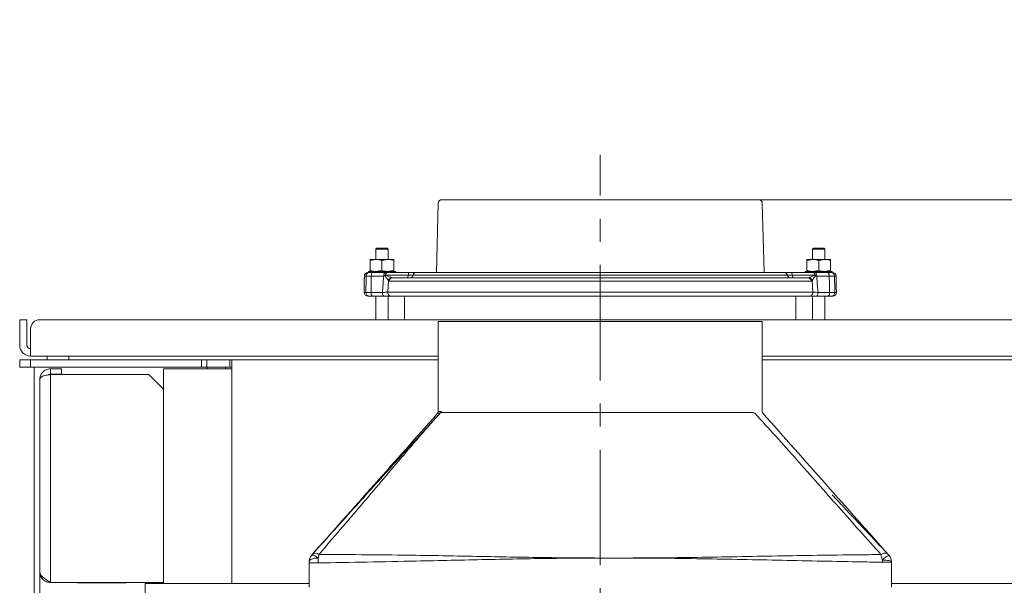
# Model space of a CAD drawing. Extents: x 1053 to 5238, y 1750 to 5077.
# Drawn here: x 2730 to 3271, y 2628 to 2939 of the extents above; entities that cross this region are included whole.
import ezdxf

# ---------------------------------------------------------------- set-up
doc = ezdxf.new("R2010")
doc.units = 0
doc.header["$LTSCALE"] = 5
doc.linetypes.add('CENTERX2', pattern=[20.32, 12.7, -2.54, 2.54, -2.54])
doc.layers.add('LAYER14', color=30, linetype='Continuous')
doc.styles.add('Brunner 2014', font='arial.ttf', dxfattribs={"height": 35})
doc.dimstyles.new('Brunner 2014', dxfattribs={"dimscale": 5, "dimtxt": 35, "dimasz": 5, "dimexe": 3.175, "dimexo": 0, "dimgap": 0.762, "dimtad": 1, "dimdec": 0, "dimrnd": 1e-08, "dimtxsty": 'Brunner 2014', "dimcen": 0.09, "dimdle": 10, "dimclrd": 7, "dimclre": 7, "dimclrt": 7, "dimadec": 1, "dimazin": 2, "dimtfac": 0.666667, "dimtdec": 0, "dimtmove": 0, "dimatfit": 3, "dimldrblk": 'Filled-1', "dimfxl": 1, "dimtolj": 1, "dimlwd": 5, "dimlwe": 5, "dimarcsym": 0})

# ---------------------------------------------------------------- blocks, each defined once
blk = doc.blocks.new('*D90')
at = {"layer": 'Defpoints', "color": 0, "lineweight": 5}
for p in [(3135.71, 2839.96), (3574.51, 2839.96), (3367.67, 2773.96)]:
    blk.add_point(p, dxfattribs=at)
at = {"layer": 'LAYER14', "color": 7, "linetype": 'Continuous', "lineweight": 5}
for p, q in [((3574.51, 2839.96), (3574.51, 2938.92)), ((3135.71, 2839.96), (3590.38, 2839.96)), ((3574.51, 2798.96), (3574.51, 2814.96)), ((3367.67, 2773.96), (3590.38, 2773.96))]:
    blk.add_line(p, q, dxfattribs=at)
at = {"layer": 'LAYER14', "color": 7, "lineweight": 5}
for points in [[(3570.34, 2814.96), (3578.67, 2814.96), (3574.51, 2839.96)], [(3570.34, 2798.96), (3578.67, 2798.96), (3574.51, 2773.96)]]:
    blk.add_solid(points, dxfattribs=at)
at = {"layer": 'LAYER14', "color": 7, "insert": (3534.96, 2909.96), "char_height": 35, "attachment_point": 2, "rotation": 90, "style": 'Brunner 2014'}
blk.add_mtext('\\A1;66', dxfattribs=at)
blk = doc.blocks.new('Filled-1')
at = {"color": 0}
for p, q in [((0, 0), (-1, 0.167)), ((-1, 0.167), (-1, -0.167)), ((-1, 0), (0, 0)), ((-1, -0.167), (0, 0))]:
    blk.add_line(p, q, dxfattribs=at)
at = {"color": 0, "flags": 128}
blk.add_lwpolyline([(-1, -0.167), (0, 0), (-1, 0.167), (-1, -0.167)], dxfattribs=at)
at = {"color": 0}
blk.add_solid([(-1, -0.167), (0, 0), (-1, 0.167), (-1, -0.167)], dxfattribs=at)

msp = doc.modelspace()

# ---------------------------------------------------------------- linework, layer by layer
at = {"color": 7, "linetype": 'Continuous', "lineweight": 0}
for p, q in [((2959.62, 2838.01), (2958.69, 2799.96)), ((2961.62, 2839.96), (3048.67, 2839.96)), ((3048.67, 2839.96), (3135.71, 2839.96)), ((3138.64, 2799.96), (3137.71, 2838.01)), ((2925.77, 2813.26), (2925.27, 2812.76)), ((2925.77, 2813.26), (2931.57, 2813.26)), ((2932.07, 2812.76), (2931.57, 2813.26)), ((3165.77, 2813.26), (3165.27, 2812.76)), ((3165.77, 2813.26), (3171.57, 2813.26)), ((3172.07, 2812.76), (3171.57, 2813.26)), ((2925.27, 2812.76), (2925.27, 2807.06)), ((2925.27, 2812.76), (2932.07, 2812.76)), ((2932.07, 2807.06), (2932.07, 2812.76)), ((3165.27, 2812.76), (3165.27, 2807.06)), ((3165.27, 2812.76), (3172.07, 2812.76)), ((3172.07, 2807.06), (3172.07, 2812.76)), ((2922.17, 2806.48), (2925.42, 2807.06)), ((2925.42, 2807.06), (2922.17, 2807.06)), ((2922.17, 2806.48), (2922.17, 2801.14)), ((2931.92, 2807.06), (2925.42, 2807.06)), ((2928.67, 2806.48), (2931.92, 2807.06)), ((2928.67, 2806.48), (2928.67, 2801.14)), ((2935.17, 2807.06), (2931.92, 2807.06)), ((2935.17, 2806.48), (2935.17, 2801.14)), ((3162.17, 2806.48), (3165.42, 2807.06)), ((3165.42, 2807.06), (3162.17, 2807.06)), ((3162.17, 2806.48), (3162.17, 2801.14)), ((3171.92, 2807.06), (3165.42, 2807.06)), ((3168.67, 2806.48), (3171.92, 2807.06)), ((3168.67, 2806.48), (3168.67, 2801.14)), ((3175.17, 2807.06), (3171.92, 2807.06)), ((3175.17, 2806.48), (3175.17, 2801.14)), ((2919.96, 2797.99), (2919.04, 2797.99)), ((2921.04, 2799.96), (2921.94, 2799.96)), ((2921.27, 2799.96), (2921.27, 2800.56)), ((2936.07, 2800.56), (2921.27, 2800.56)), ((2929.71, 2797.99), (2922.86, 2797.99)), ((2923.68, 2799.96), (2930.53, 2799.96)), ((2928.67, 2801.14), (2925.42, 2800.56)), ((2930.49, 2798.02), (2929.71, 2797.99)), ((2930.53, 2799.96), (2931.62, 2799.96)), ((2943.16, 2798.46), (2930.82, 2798.46)), ((2931.62, 2799.96), (2943.96, 2799.96)), ((2935.17, 2801.14), (2931.92, 2800.56)), ((2934.02, 2797.05), (2934.61, 2796.96)), ((2936.07, 2799.96), (2936.07, 2800.56)), ((3151.5, 2798.46), (2945.83, 2798.46)), ((2947.67, 2799.96), (3149.66, 2799.96)), ((3153.37, 2799.96), (3165.71, 2799.96)), ((3166.51, 2798.46), (3154.17, 2798.46)), ((3161.27, 2800.56), (3161.27, 2799.96)), ((3176.02, 2800.56), (3161.27, 2800.56)), ((3162.72, 2796.96), (3163.31, 2797.05)), ((3168.67, 2801.14), (3165.42, 2800.56)), ((3166.8, 2799.96), (3173.65, 2799.96)), ((3167.62, 2797.99), (3166.85, 2798.02)), ((3174.47, 2797.99), (3167.62, 2797.99)), ((3175.17, 2801.14), (3171.92, 2800.56)), ((3175.39, 2799.96), (3176.29, 2799.96)), ((3176.02, 2799.96), (3176.02, 2800.56)), ((3176.07, 2800.56), (3176.02, 2800.56)), ((3176.07, 2799.96), (3176.07, 2800.56)), ((3178.29, 2797.99), (3177.37, 2797.99)), ((2932.32, 2795.28), (2931.86, 2789.1)), ((3164.66, 2795.1), (2932.67, 2795.1)), ((2934.61, 2796.96), (3162.72, 2796.96)), ((3165.47, 2789.1), (3165.01, 2795.28)), ((2918.95, 2788.99), (2919.82, 2788.99)), ((2921.8, 2786.96), (2920.94, 2786.96)), ((2922.72, 2788.99), (2929.03, 2788.99)), ((2929.85, 2786.96), (2923.54, 2786.96)), ((2925.27, 2786.96), (2925.27, 2773.96)), ((2931.86, 2789.1), (3165.47, 2789.1)), ((2932.07, 2773.96), (2932.07, 2786.96)), ((3163.53, 2786.96), (2933.8, 2786.96)), ((2941.17, 2786.96), (2941.17, 2773.96)), ((3156.17, 2773.96), (3156.17, 2786.96)), ((3165.27, 2786.96), (3165.27, 2773.96)), ((3173.79, 2786.96), (3167.48, 2786.96)), ((3168.3, 2788.99), (3174.61, 2788.99)), ((3172.07, 2773.96), (3172.07, 2786.96)), ((3176.39, 2786.96), (3175.53, 2786.96)), ((3177.51, 2788.99), (3178.38, 2788.99)), ((2729.67, 2773.96), (2733.67, 2773.96)), ((2729.67, 2768.96), (2729.67, 2773.96)), ((2733.67, 2773.96), (2733.67, 2768.96)), ((3356.67, 2773.96), (2740.67, 2773.96)), ((2959.67, 2772.96), (2959.67, 2723.53)), ((2959.67, 2772.96), (3137.67, 2772.96)), ((3137.67, 2723.53), (3137.67, 2772.96)), ((2729.67, 2759.96), (2729.67, 2768.96)), ((2733.67, 2759.96), (2733.67, 2768.96)), ((2735.67, 2768.96), (2735.67, 2759.96)), ((2735.67, 2753.96), (2735.67, 2759.96)), ((2735.67, 2753.96), (2959.67, 2753.96)), ((2744.67, 2753.96), (2744.67, 2751.96)), ((2756.67, 2753.96), (2756.67, 2751.96)), ((2756.67, 2753.96), (2959.67, 2753.96)), ((3137.67, 2753.96), (3340.67, 2753.96)), ((3137.67, 2753.96), (3361.67, 2753.96)), ((2729.67, 2747.96), (2729.67, 2751.96)), ((2735.67, 2751.96), (2729.67, 2751.96)), ((2735.67, 2747.96), (2735.67, 2751.96)), ((2829.61, 2751.96), (2735.67, 2751.96)), ((2829.61, 2747.96), (2829.61, 2751.96)), ((2829.61, 2751.96), (2832.44, 2751.96)), ((2832.44, 2751.96), (2832.44, 2747.96)), ((2832.44, 2751.96), (2845.09, 2751.96)), ((2845.09, 2747.96), (2845.09, 2751.96)), ((2845.09, 2751.96), (2845.57, 2751.96)), ((2959.67, 2751.96), (2845.57, 2751.96)), ((2846.27, 2751.63), (2846.27, 2746.7)), ((3300.67, 2751.96), (3137.67, 2751.96)), ((2735.67, 2747.96), (2729.67, 2747.96)), ((2829.61, 2747.96), (2735.67, 2747.96)), ((2737.67, 2747.96), (2737.67, 2530.96)), ((2746.67, 2743.96), (2746.67, 2746.96)), ((2746.67, 2746.96), (2752.67, 2746.96)), ((2746.67, 2743.96), (2752.67, 2743.96)), ((2746.67, 2743.78), (2746.67, 2629.46)), ((2800.67, 2743.78), (2746.67, 2743.78)), ((2752.67, 2743.96), (2752.67, 2746.96)), ((2800.67, 2743.78), (2808.67, 2735.78)), ((2808.67, 2746.96), (2808.67, 2628.96)), ((2808.67, 2746.96), (2811.3, 2746.96)), ((2846.27, 2746.96), (2811.3, 2746.96)), ((2832.44, 2747.96), (2829.61, 2747.96)), ((2845.09, 2747.96), (2832.44, 2747.96)), ((2832.67, 2746.96), (2832.67, 2747.96)), ((2845.57, 2747.96), (2845.09, 2747.96)), ((2846.27, 2746.7), (2846.27, 2631.59)), ((2740.67, 2740.96), (2740.67, 2635.46)), ((2960.56, 2722.51), (2960.56, 2722.52)), ((3132.2, 2722.96), (2961.57, 2722.96)), ((3133.6, 2722.51), (3133.58, 2722.51)), ((2888.67, 2640.27), (2888.67, 2641.04)), ((2893.67, 2640.27), (2888.67, 2640.27)), ((2888.67, 2626.96), (2888.67, 2640.27)), ((2889.95, 2644.39), (2890.48, 2644.97)), ((2894.14, 2644.99), (2893.64, 2642.97)), ((2893.64, 2642.97), (2893.67, 2640.27)), ((3203.67, 2640.65), (3203.68, 2641.84)), ((3203.67, 2640.65), (3208.67, 2640.65)), ((3208.67, 2640.99), (3208.67, 2640.65)), ((3208.67, 2640.65), (3208.67, 2626.96)), ((2740.67, 2635.26), (2740.67, 2635.46)), ((2740.67, 2635.26), (2740.67, 2530.96)), ((2746.67, 2629.46), (2808.67, 2629.46)), ((2761.17, 2629.46), (2761.17, 2629.26)), ((2788.17, 2629.26), (2788.17, 2629.46)), ((2846.27, 2631.59), (2846.27, 2628.96)), ((2761.17, 2629.26), (2788.17, 2629.26)), ((2888.67, 2628.96), (2798.67, 2628.96)), ((2798.67, 2628.96), (2798.67, 2621.66)), ((3300.67, 2628.96), (3208.67, 2628.96))]:
    msp.add_line(p, q, dxfattribs=at)
at = {"color": 8, "linetype": 'Continuous', "lineweight": 0}
for p, q in [((2919.04, 2797.98), (2919.04, 2797.99)), ((3178.29, 2797.98), (3178.29, 2797.99)), ((2918.94, 2788.98), (2918.95, 2788.99)), ((3178.39, 2788.98), (3178.38, 2788.99)), ((2745.67, 2743.68), (2745.67, 2743.77)), ((2842.67, 2746.96), (2842.67, 2747.96))]:
    msp.add_line(p, q, dxfattribs=at)
at = {"color": 7, "linetype": 'Continuous', "lineweight": 0, "flags": 128}
for points in [[(2919.82, 2788.99), (2919.95, 2796.96), (2919.96, 2797.99)], [(2922.86, 2797.99), (2922.79, 2793.43), (2922.72, 2788.99)], [(2922.86, 2797.99), (2922.88, 2798.38), (2922.93, 2798.75), (2923, 2799.09), (2923.11, 2799.39), (2923.23, 2799.63), (2923.37, 2799.81), (2923.53, 2799.92), (2923.68, 2799.96)], [(2929.03, 2788.99), (2929.27, 2792.14), (2929.63, 2796.96), (2929.71, 2797.99)], [(2929.71, 2797.99), (2929.73, 2798.38), (2929.77, 2798.75), (2929.85, 2799.09), (2929.95, 2799.39), (2930.08, 2799.63), (2930.22, 2799.81), (2930.37, 2799.92), (2930.53, 2799.96)], [(2930.49, 2798.02), (2930.51, 2798.4), (2930.58, 2798.77), (2930.69, 2799.1), (2930.83, 2799.4), (2931, 2799.64), (2931.19, 2799.81), (2931.4, 2799.92), (2931.62, 2799.96)], [(2931.62, 2799.96), (2931.48, 2799.93), (2931.35, 2799.85), (2931.23, 2799.72), (2931.11, 2799.54), (2931.01, 2799.32), (2930.93, 2799.06), (2930.86, 2798.77), (2930.82, 2798.46)], [(2942.37, 2796.96), (2942.5, 2796.99), (2942.63, 2797.07), (2942.76, 2797.2), (2942.87, 2797.38), (2942.97, 2797.6), (2943.05, 2797.86), (2943.12, 2798.15), (2943.16, 2798.46)], [(2943.16, 2798.46), (2943.21, 2798.77), (2943.27, 2799.06), (2943.35, 2799.32), (2943.45, 2799.54), (2943.57, 2799.72), (2943.69, 2799.85), (2943.82, 2799.93), (2943.96, 2799.96)], [(3154.17, 2798.46), (3154.12, 2798.77), (3154.06, 2799.06), (3153.98, 2799.32), (3153.88, 2799.54), (3153.76, 2799.72), (3153.64, 2799.85), (3153.51, 2799.93), (3153.37, 2799.96)], [(3154.97, 2796.96), (3154.83, 2796.99), (3154.7, 2797.07), (3154.57, 2797.2), (3154.46, 2797.38), (3154.36, 2797.6), (3154.28, 2797.86), (3154.21, 2798.15), (3154.17, 2798.46)], [(3166.51, 2798.46), (3166.47, 2798.77), (3166.4, 2799.06), (3166.32, 2799.32), (3166.22, 2799.54), (3166.1, 2799.72), (3165.98, 2799.85), (3165.85, 2799.93), (3165.71, 2799.96)], [(3165.71, 2799.96), (3165.93, 2799.92), (3166.14, 2799.81), (3166.33, 2799.64), (3166.5, 2799.4), (3166.64, 2799.1), (3166.75, 2798.77), (3166.82, 2798.4), (3166.85, 2798.02)], [(3167.62, 2797.99), (3167.6, 2798.38), (3167.56, 2798.75), (3167.48, 2799.09), (3167.38, 2799.39), (3167.25, 2799.63), (3167.11, 2799.81), (3166.96, 2799.92), (3166.8, 2799.96)], [(3167.62, 2797.99), (3167.7, 2796.96), (3168.06, 2792.14), (3168.3, 2788.99)], [(3174.47, 2797.99), (3174.45, 2798.38), (3174.4, 2798.75), (3174.33, 2799.09), (3174.22, 2799.39), (3174.1, 2799.63), (3173.96, 2799.81), (3173.81, 2799.92), (3173.65, 2799.96)], [(3174.61, 2788.99), (3174.54, 2793.43), (3174.47, 2797.99)], [(3177.37, 2797.99), (3177.5, 2789.96), (3177.51, 2788.99)], [(2923.54, 2786.96), (2923.38, 2787), (2923.22, 2787.12), (2923.08, 2787.3), (2922.95, 2787.56), (2922.85, 2787.87), (2922.78, 2788.22), (2922.73, 2788.6), (2922.72, 2788.99)], [(2929.85, 2786.96), (2929.69, 2787), (2929.53, 2787.12), (2929.39, 2787.3), (2929.27, 2787.56), (2929.16, 2787.87), (2929.09, 2788.22), (2929.04, 2788.6), (2929.03, 2788.99)], [(3167.48, 2786.96), (3167.64, 2787), (3167.8, 2787.12), (3167.94, 2787.3), (3168.06, 2787.56), (3168.17, 2787.87), (3168.24, 2788.22), (3168.29, 2788.6), (3168.3, 2788.99)], [(3173.79, 2786.96), (3173.95, 2787), (3174.11, 2787.12), (3174.25, 2787.3), (3174.38, 2787.56), (3174.48, 2787.87), (3174.56, 2788.22), (3174.6, 2788.6), (3174.61, 2788.99)], [(3206.49, 2645.28), (3206.22, 2645.49), (3205.89, 2645.63), (3205.49, 2645.68), (3205.04, 2645.67), (3204.54, 2645.57), (3204.02, 2645.4), (3203.46, 2645.16), (3202.9, 2644.85)], [(2893.64, 2642.97), (2892.66, 2642.93), (2891.73, 2642.82), (2890.87, 2642.64), (2890.12, 2642.4), (2889.5, 2642.11), (2889.04, 2641.78), (2888.76, 2641.42), (2888.67, 2641.04)], [(2893.64, 2642.97), (2893.01, 2643.42), (2892.41, 2643.81), (2891.83, 2644.13), (2891.31, 2644.36), (2890.85, 2644.51), (2890.46, 2644.56), (2890.16, 2644.52), (2889.95, 2644.39)], [(3208.67, 2640.99), (3208.57, 2641.15), (3208.29, 2641.31), (3207.83, 2641.46), (3207.21, 2641.59), (3206.45, 2641.69), (3205.59, 2641.77), (3204.65, 2641.82), (3203.68, 2641.84)]]:
    msp.add_lwpolyline(points, dxfattribs=at)
at = {"color": 7, "linetype": 'Continuous', "lineweight": 0}
for centre, radius, start, end in [((2961.62, 2837.96), 2, 90, 178.6068), ((3135.71, 2837.96), 2, 1.3932, 90), ((2921.04, 2797.96), 2, 90, 179.3744), ((2921.04, 2797.96), 2, 90.045, 179.0471), ((2921.95, 2797.97), 1.99, 90.246, 179.2555), ((2933.85, 2795.81), 4.03, 138.8181, 146.6752), ((2934.38, 2795), 2.08, 100.1806, 172.252), ((2943.95, 2798.88), 1.92, 270.9946, 347.2945), ((2947.71, 2798.04), 1.92, 90.9946, 167.2945), ((3149.63, 2798.04), 1.92, 12.7055, 89.0054), ((3153.38, 2798.88), 1.92, 192.7055, 269.0054), ((3162.95, 2795), 2.08, 7.748, 79.8194), ((3163.48, 2795.81), 4.03, 33.3248, 41.1819), ((3175.38, 2797.97), 1.99, 0.7445, 89.754), ((3176.29, 2797.96), 2, 0.6256, 90), ((3176.29, 2797.96), 2, 0.9529, 89.955), ((2934.63, 2794.99), 1.97, 90.7995, 176.9308), ((3162.7, 2794.99), 1.97, 3.0692, 89.2005), ((2920.94, 2788.96), 2, 179.4277, 270), ((2920.94, 2788.96), 2, 178.9414, 269.9384), ((2921.81, 2788.95), 1.99, 178.7537, 269.7395), ((2933.83, 2788.94), 1.98, 175.3203, 269.1523), ((3163.5, 2788.94), 1.98, 270.8477, 4.6797), ((3175.52, 2788.95), 1.99, 270.2605, 1.2463), ((3176.39, 2788.96), 2, 270.0616, 1.0586), ((3176.39, 2788.96), 2, 270, 0.5723), ((2740.67, 2768.96), 5, 90, 180), ((2735.67, 2759.96), 6, 180, 270), ((2735.67, 2759.96), 2, 180, 270), ((2959.5, 2723.6), 1.51, 314.2938, 0.1373), ((2892.32, 2642.41), 3.15, 54.8055, 125.7693), ((2893.67, 2641.06), 5, 138.2943, 180.0004), ((2893.67, 2641.04), 5, 137.9865, 180), ((3210.62, 2635.88), 9.15, 111.2027, 139.3562), ((3203.67, 2640.99), 5, 0, 43.1608), ((3203.67, 2641.06), 5, 360, 41.6289)]:
    msp.add_arc(centre, radius, start, end, dxfattribs=at)
for points, knots in [([(2922.17, 2807.06), (2922.17, 2806.99), (2922.17, 2806.91), (2922.17, 2806.57), (2922.17, 2806.48)], [0, 0, 0, 0, 0.747436, 1, 1, 1, 1]), ([(2925.42, 2807.06), (2925.49, 2807.06), (2926.59, 2807.05), (2927.67, 2806.75), (2928.67, 2806.48)], [0, 0, 0, 0, 0.070215, 1, 1, 1, 1]), ([(2931.92, 2807.06), (2931.99, 2807.06), (2933.09, 2807.05), (2934.17, 2806.75), (2935.17, 2806.48)], [0, 0, 0, 0, 0.070215, 1, 1, 1, 1]), ([(2935.17, 2806.48), (2935.17, 2806.57), (2935.17, 2806.91), (2935.17, 2806.99), (2935.17, 2807.06)], [0, 0, 0, 0, 0.252564, 1, 1, 1, 1]), ([(3162.17, 2807.06), (3162.17, 2806.99), (3162.17, 2806.91), (3162.17, 2806.57), (3162.17, 2806.48)], [0, 0, 0, 0, 0.747436, 1, 1, 1, 1]), ([(3165.42, 2807.06), (3165.49, 2807.06), (3166.59, 2807.05), (3167.67, 2806.75), (3168.67, 2806.48)], [0, 0, 0, 0, 0.070215, 1, 1, 1, 1]), ([(3171.92, 2807.06), (3171.99, 2807.06), (3173.09, 2807.05), (3174.17, 2806.75), (3175.17, 2806.48)], [0, 0, 0, 0, 0.070215, 1, 1, 1, 1]), ([(3175.17, 2806.48), (3175.17, 2806.57), (3175.17, 2806.91), (3175.17, 2806.99), (3175.17, 2807.06)], [0, 0, 0, 0, 0.252564, 1, 1, 1, 1]), ([(2919.04, 2797.98), (2919.03, 2797.23), (2919, 2794.23), (2918.96, 2791.23), (2918.94, 2788.98)], [0, 0, 0, 0, 0.249931, 1, 1, 1, 1]), ([(2919.04, 2797.99), (2919.03, 2796.67), (2918.99, 2793.67), (2918.96, 2790.67), (2918.95, 2788.99)], [0, 0, 0, 0, 0.441385, 1, 1, 1, 1]), ([(2922.86, 2797.99), (2922.37, 2798), (2921.39, 2798), (2920.35, 2798), (2920.09, 2798), (2919.96, 2797.99)], [0, 0, 0, 0, 0.334944, 0.667475, 1, 1, 1, 1]), ([(2921.94, 2799.96), (2922.02, 2799.96), (2922.18, 2799.96), (2922.8, 2799.96), (2923.39, 2799.96), (2923.68, 2799.96)], [0, 0, 0, 0, 0.332527, 0.665054, 1, 1, 1, 1]), ([(2925.42, 2800.56), (2925.34, 2800.56), (2924.24, 2800.57), (2923.17, 2800.86), (2922.17, 2801.14)], [0, 0, 0, 0, 0.070215, 1, 1, 1, 1]), ([(2922.17, 2801.14), (2922.17, 2801.05), (2922.17, 2800.71), (2922.17, 2800.63), (2922.17, 2800.56)], [0, 0, 0, 0, 0.252564, 1, 1, 1, 1]), ([(2931.92, 2800.56), (2931.84, 2800.56), (2930.74, 2800.57), (2929.67, 2800.86), (2928.67, 2801.14)], [0, 0, 0, 0, 0.0702148, 1, 1, 1, 1]), ([(2932.32, 2795.28), (2932.19, 2795.5), (2931.87, 2796.03), (2931.17, 2797.1), (2930.63, 2797.82), (2930.49, 2798.02)], [0, 0, 0, 0, 0.33865, 0.81365, 1, 1, 1, 1]), ([(2930.82, 2798.46), (2931.05, 2798.36), (2931.57, 2798.12), (2932.34, 2797.76), (2933.03, 2797.45), (2933.6, 2797.21), (2933.88, 2797.1), (2934.02, 2797.05)], [0, 0, 0, 0, 0.188219, 0.42645, 0.667034, 0.832418, 1, 1, 1, 1]), ([(2935.17, 2800.56), (2935.17, 2800.63), (2935.17, 2800.71), (2935.17, 2801.05), (2935.17, 2801.14)], [0, 0, 0, 0, 0.747436, 1, 1, 1, 1]), ([(2945.83, 2798.46), (2945.64, 2798.46), (2945.32, 2798.46), (2944.45, 2798.46), (2943.72, 2798.46), (2943.22, 2798.46), (2943.16, 2798.46)], [0, 0, 0, 0, 0.353607, 0.598611, 0.95218, 1, 1, 1, 1]), ([(2943.96, 2799.96), (2944.04, 2799.96), (2944.73, 2799.96), (2945.75, 2799.96), (2946.97, 2799.96), (2947.41, 2799.96), (2947.67, 2799.96)], [0, 0, 0, 0, 0.047823, 0.401399, 0.646401, 1, 1, 1, 1]), ([(3149.66, 2799.96), (3149.92, 2799.96), (3150.21, 2799.96), (3151.07, 2799.96), (3151.96, 2799.96), (3152.97, 2799.96), (3153.37, 2799.96)], [0, 0, 0, 0, 0.353575, 0.407026, 0.760592, 1, 1, 1, 1]), ([(3154.17, 2798.46), (3153.88, 2798.46), (3153.16, 2798.46), (3152.52, 2798.46), (3151.9, 2798.46), (3151.69, 2798.46), (3151.5, 2798.46)], [0, 0, 0, 0, 0.239399, 0.592965, 0.646416, 1, 1, 1, 1]), ([(3165.42, 2800.56), (3165.34, 2800.56), (3164.24, 2800.57), (3163.17, 2800.86), (3162.17, 2801.14)], [0, 0, 0, 0, 0.070215, 1, 1, 1, 1]), ([(3162.17, 2801.14), (3162.17, 2801.05), (3162.17, 2800.71), (3162.17, 2800.63), (3162.17, 2800.56)], [0, 0, 0, 0, 0.252564, 1, 1, 1, 1]), ([(3163.31, 2797.05), (3163.38, 2797.07), (3163.58, 2797.15), (3163.98, 2797.31), (3164.64, 2797.6), (3165.47, 2797.99), (3166.16, 2798.3), (3166.51, 2798.46)], [0, 0, 0, 0, 0.07506, 0.252123, 0.431645, 0.714006, 1, 1, 1, 1]), ([(3166.85, 2798.02), (3166.62, 2797.72), (3166.17, 2797.1), (3165.67, 2796.36), (3165.31, 2795.79), (3165.12, 2795.46), (3165.03, 2795.32), (3165.01, 2795.28)], [0, 0, 0, 0, 0.277667, 0.56234, 0.739776, 0.921973, 1, 1, 1, 1]), ([(3165.71, 2799.96), (3165.89, 2799.96), (3166.24, 2799.96), (3166.61, 2799.96), (3166.8, 2799.96)], [0, 0, 0, 0, 0.498034, 1, 1, 1, 1]), ([(3171.92, 2800.56), (3171.84, 2800.56), (3170.74, 2800.57), (3169.67, 2800.86), (3168.67, 2801.14)], [0, 0, 0, 0, 0.0702148, 1, 1, 1, 1]), ([(3173.65, 2799.96), (3173.94, 2799.96), (3174.52, 2799.96), (3175.15, 2799.96), (3175.31, 2799.96), (3175.39, 2799.96)], [0, 0, 0, 0, 0.332527, 0.665054, 1, 1, 1, 1]), ([(3177.37, 2797.99), (3177.24, 2798), (3176.98, 2798), (3175.93, 2798), (3174.96, 2798), (3174.47, 2797.99)], [0, 0, 0, 0, 0.334944, 0.667475, 1, 1, 1, 1]), ([(3175.17, 2800.56), (3175.17, 2800.63), (3175.17, 2800.71), (3175.17, 2801.05), (3175.17, 2801.14)], [0, 0, 0, 0, 0.747436, 1, 1, 1, 1]), ([(3178.38, 2788.99), (3178.37, 2790.32), (3178.34, 2793.32), (3178.31, 2796.32), (3178.29, 2797.99)], [0, 0, 0, 0, 0.4413847, 1, 1, 1, 1]), ([(3178.39, 2788.98), (3178.38, 2789.73), (3178.35, 2792.73), (3178.32, 2795.73), (3178.29, 2797.98)], [0, 0, 0, 0, 0.250068, 1, 1, 1, 1]), ([(2932.67, 2795.1), (2932.61, 2795.11), (2932.49, 2795.12), (2932.38, 2795.23), (2932.32, 2795.28)], [0, 0, 0, 0, 0.4963141, 1, 1, 1, 1]), ([(3165.01, 2795.28), (3164.95, 2795.23), (3164.85, 2795.12), (3164.72, 2795.11), (3164.66, 2795.1)], [0, 0, 0, 0, 0.496161, 1, 1, 1, 1]), ([(2919.82, 2788.99), (2919.95, 2789), (2920.21, 2789), (2921.25, 2789), (2922.23, 2789), (2922.72, 2788.99)], [0, 0, 0, 0, 0.33449, 0.667248, 1, 1, 1, 1]), ([(2923.54, 2786.96), (2923.25, 2786.96), (2922.66, 2786.96), (2922.04, 2786.96), (2921.88, 2786.96), (2921.8, 2786.96)], [0, 0, 0, 0, 0.332754, 0.665508, 1, 1, 1, 1]), ([(2929.03, 2788.99), (2929.28, 2789), (2929.78, 2789.02), (2930.44, 2789.04), (2931.01, 2789.06), (2931.53, 2789.08), (2931.74, 2789.09), (2931.86, 2789.1)], [0, 0, 0, 0, 0.181977, 0.369202, 0.551022, 0.738132, 1, 1, 1, 1]), ([(2933.8, 2786.96), (2933.63, 2786.96), (2933.23, 2786.96), (2931.91, 2786.96), (2930.54, 2786.96), (2929.85, 2786.96)], [0, 0, 0, 0, 0.26279, 0.631409, 1, 1, 1, 1]), ([(3167.48, 2786.96), (3166.98, 2786.96), (3165.79, 2786.96), (3164.3, 2786.96), (3163.79, 2786.96), (3163.53, 2786.96)], [0, 0, 0, 0, 0.265588, 0.632779, 1, 1, 1, 1]), ([(3165.47, 2789.1), (3165.55, 2789.1), (3165.71, 2789.09), (3166.11, 2789.07), (3166.62, 2789.05), (3167.33, 2789.03), (3167.94, 2789.01), (3168.3, 2788.99)], [0, 0, 0, 0, 0.181012, 0.367294, 0.548477, 0.734884, 1, 1, 1, 1]), ([(3175.53, 2786.96), (3175.45, 2786.96), (3175.3, 2786.96), (3174.67, 2786.96), (3174.08, 2786.96), (3173.79, 2786.96)], [0, 0, 0, 0, 0.332754, 0.665508, 1, 1, 1, 1]), ([(3174.61, 2788.99), (3175.1, 2789), (3176.08, 2789), (3177.12, 2789), (3177.38, 2789), (3177.51, 2788.99)], [0, 0, 0, 0, 0.33449, 0.667248, 1, 1, 1, 1]), ([(2845.57, 2751.96), (2845.67, 2751.96), (2845.89, 2751.95), (2846.19, 2751.88), (2846.23, 2751.73), (2846.27, 2751.63)], [0, 0, 0, 0, 0.252313, 0.511865, 1, 1, 1, 1]), ([(2740.67, 2740.96), (2740.74, 2741.68), (2740.89, 2743.14), (2741.94, 2744.8), (2743.11, 2745.85), (2744.18, 2746.47), (2745.38, 2746.88), (2746.23, 2746.93), (2746.67, 2746.96)], [0, 0, 0, 0, 0.2417737, 0.487086, 0.6180428, 0.7402307, 0.8695657, 1, 1, 1, 1]), ([(2746.67, 2743.78), (2746.24, 2743.75), (2745.39, 2743.67), (2744.16, 2743.48), (2743.09, 2743.22), (2741.92, 2742.76), (2740.9, 2741.96), (2740.74, 2741.29), (2740.67, 2740.96)], [0, 0, 0, 0, 0.129971, 0.259247, 0.391908, 0.513347, 0.757922, 1, 1, 1, 1]), ([(2745.35, 2743.65), (2745.38, 2743.66), (2745.57, 2743.78), (2746.02, 2743.91), (2746.45, 2743.94), (2746.67, 2743.96)], [0, 0, 0, 0, 0.063597, 0.536257, 1, 1, 1, 1]), ([(2846.27, 2747.26), (2846.25, 2747.43), (2846.21, 2747.78), (2845.92, 2747.94), (2845.65, 2747.96), (2845.57, 2747.96)], [0, 0, 0, 0, 0.404525, 0.809846, 1, 1, 1, 1]), ([(2959.31, 2722.56), (2947.74, 2709.53), (2924.59, 2683.44), (2901.49, 2657.41), (2889.93, 2644.39)], [0, 0, 0, 0, 0.49971, 1, 1, 1, 1]), ([(2960.56, 2722.51), (2958.85, 2720.59), (2955.3, 2716.59), (2948.16, 2708.39), (2935.53, 2693.61), (2917.06, 2671.67), (2901.92, 2654.05), (2894.14, 2644.99)], [0, 0, 0, 0, 0.076842, 0.159147, 0.323686, 0.652472, 1, 1, 1, 1]), ([(2959.64, 2723.53), (2959.65, 2723.46), (2959.67, 2723.22), (2959.54, 2722.87), (2959.37, 2722.65), (2959.3, 2722.57)], [0, 0, 0, 0, 0.185543, 0.68297, 1, 1, 1, 1]), ([(2961.57, 2722.96), (2961.36, 2722.91), (2961.09, 2722.84), (2960.65, 2722.57), (2960.56, 2722.52), (2960.56, 2722.51)], [0, 0, 0, 0, 0.818276, 0.994424, 1, 1, 1, 1]), ([(2961.01, 2723.6), (2961.09, 2723.58), (2961.24, 2723.53), (2961.43, 2723.24), (2961.54, 2723.02), (2961.57, 2722.96)], [0, 0, 0, 0, 0.418998, 0.852604, 1, 1, 1, 1]), ([(3133.58, 2722.51), (3133.58, 2722.51), (3133.42, 2722.59), (3132.86, 2722.85), (3132.48, 2722.91), (3132.2, 2722.96)], [0, 0, 0, 0, 0.005359, 0.286018, 1, 1, 1, 1]), ([(3202.9, 2644.85), (3199.03, 2649.18), (3191.3, 2657.84), (3179.73, 2670.9), (3168.15, 2684.02), (3156.61, 2697.07), (3145.13, 2709.94), (3137.43, 2718.32), (3133.58, 2722.51)], [0, 0, 0, 0, 0.1658309, 0.3316646, 0.5000021, 0.6683482, 0.8341638, 1, 1, 1, 1]), ([(3138.04, 2722.56), (3137.99, 2722.61), (3137.81, 2722.79), (3137.65, 2723.19), (3137.69, 2723.46), (3137.7, 2723.52)], [0, 0, 0, 0, 0.244007, 0.816431, 1, 1, 1, 1]), ([(3138.04, 2722.53), (3138.04, 2722.53), (3138.05, 2722.53), (3138.03, 2722.53), (3138.01, 2722.53)], [0, 0, 0, 0, 0.155122, 1, 1, 1, 1]), ([(3207.4, 2644.38), (3195.84, 2657.41), (3172.7, 2683.48), (3149.6, 2709.51), (3138.04, 2722.54)], [0, 0, 0, 0, 0.499732, 1, 1, 1, 1]), ([(2890.48, 2644.97), (2898.53, 2653.93), (2913.68, 2670.77), (2928.96, 2687.69), (2936.11, 2695.6)], [0, 0, 0, 0, 0.531954, 1, 1, 1, 1]), ([(3176.14, 2677.63), (3178.25, 2675.39), (3188.41, 2664.6), (3198.5, 2653.83), (3206.49, 2645.28)], [0, 0, 0, 0, 0.207197, 1, 1, 1, 1]), ([(3203.67, 2640.65), (3199.99, 2640.71), (3181.66, 2641.02), (3148.66, 2641.71), (3111.3, 2642.5), (3087.47, 2642.8), (3074.94, 2642.9), (3069.8, 2642.93), (3064.61, 2642.95), (3061.35, 2642.96), (3058.58, 2642.96), (3054.26, 2642.96), (3051.1, 2642.96), (3045.47, 2642.94), (3037.44, 2642.9), (3016.85, 2642.72), (2986.06, 2642.17), (2942.43, 2641.13), (2911.63, 2640.59), (2893.67, 2640.27)], [0, 0, 0, 0, 0.035522, 0.177428, 0.319334, 0.397187, 0.408025, 0.440545, 0.446887, 0.458227, 0.472138, 0.473715, 0.499993, 0.502693, 0.528224, 0.577677, 0.70193, 0.826188, 1, 1, 1, 1]), ([(2894.14, 2644.99), (2911.92, 2644.86), (2940.7, 2644.66), (2980.47, 2643.87), (3006.17, 2643.38), (3025.65, 2643.12), (3034.46, 2643.04), (3042.09, 2643), (3045.07, 2642.98), (3047.99, 2642.97), (3049.59, 2642.97), (3052.58, 2642.96), (3056.53, 2642.96), (3059.35, 2642.96), (3060.96, 2642.96), (3062.49, 2642.97), (3064.76, 2642.97), (3069.95, 2642.99), (3075.8, 2643.03), (3088.18, 2643.13), (3112.03, 2643.44), (3148.71, 2644.19), (3181.44, 2644.68), (3199.51, 2644.83), (3202.9, 2644.85)], [0, 0, 0, 0, 0.172761, 0.279645, 0.386537, 0.42248, 0.468869, 0.472142, 0.496601, 0.497776, 0.500487, 0.512142, 0.52687, 0.538861, 0.539573, 0.54242, 0.553806, 0.561609, 0.592826, 0.610638, 0.681907, 0.824472, 0.967048, 1, 1, 1, 1]), ([(3203.68, 2641.84), (3203.64, 2641.99), (3203.36, 2643.07), (3203.11, 2644.03), (3202.9, 2644.85)], [0, 0, 0, 0, 0.142971, 1, 1, 1, 1]), ([(3206.49, 2645.28), (3206.72, 2645.04), (3206.99, 2644.75), (3207.27, 2644.45), (3207.31, 2644.41)], [0, 0, 0, 0, 0.852923, 1, 1, 1, 1]), ([(3208.67, 2641.06), (3208.67, 2641.06), (3208.67, 2641.06), (3208.67, 2641.01), (3208.67, 2640.99)], [0, 0, 0, 0, 0.331262, 1, 1, 1, 1])]:
    msp.add_open_spline(points, degree=3, knots=knots, dxfattribs=at)
at = {"color": 8, "linetype": 'Continuous', "lineweight": 0}
for points, knots in [([(2936.11, 2695.6), (2936.64, 2696.19), (2941.01, 2701.04), (2947.36, 2708.03), (2954.98, 2716.41), (2958.74, 2720.53), (2960.56, 2722.52)], [0, 0, 0, 0, 0.065967, 0.540479, 0.777766, 1, 1, 1, 1]), ([(2960.56, 2722.52), (2960.41, 2722.52), (2959.89, 2722.52), (2959.36, 2722.53), (2959.35, 2722.53), (2959.35, 2722.53)], [0, 0, 0, 0, 0.181696, 0.657792, 1, 1, 1, 1]), ([(2959.72, 2723.53), (2959.73, 2723.54), (2959.76, 2723.55), (2960.32, 2723.58), (2960.86, 2723.6), (2961.01, 2723.6)], [0, 0, 0, 0, 0.351763, 0.821863, 1, 1, 1, 1]), ([(2889.94, 2644.38), (2889.93, 2644.38), (2889.93, 2644.38), (2889.95, 2644.39), (2889.95, 2644.39)], [0, 0, 0, 0, 0.8902086, 1, 1, 1, 1]), ([(3207.31, 2644.41), (3207.35, 2644.4), (3207.4, 2644.38), (3207.4, 2644.38), (3207.4, 2644.38)], [0, 0, 0, 0, 0.668897, 1, 1, 1, 1])]:
    msp.add_open_spline(points, degree=3, knots=knots, dxfattribs=at)
at = {"color": 7, "linetype": 'Continuous', "lineweight": 0}
for points in [[(2740.67, 2635.46), (2740.76, 2634.96), (2740.94, 2633.96), (2742.32, 2632.46), (2744.31, 2630.96), (2745.88, 2629.96), (2746.67, 2629.46)], [(2746.67, 2629.46), (2745.88, 2629.55), (2744.31, 2629.73), (2742.32, 2631.12), (2740.94, 2633.1), (2740.76, 2634.67), (2740.67, 2635.46)]]:
    msp.add_open_spline(points, degree=3, dxfattribs=at)
at = {"layer": 'LAYER14', "color": 7, "linetype": 'CENTERX2', "lineweight": 0}
msp.add_line((3048.67, 1927.82), (3048.67, 2864.53), dxfattribs=at)

# ---------------------------------------------------------------- dimensions: what is measured, and where the dimension line sits
at = {"layer": 'LAYER14', "color": 7}
dim = msp.add_linear_dim(base=(3574.51, 2839.96), p1=(3367.67, 2773.96), p2=(3135.71, 2839.96), angle=90, dimstyle='Brunner 2014', dxfattribs=at)
dim.commit()
dim.dimension.update_dxf_attribs({"geometry": '*D90', "text_midpoint": (3574.51, 2909.96), "dimtype": 160})

doc.saveas('drawing.dxf')
